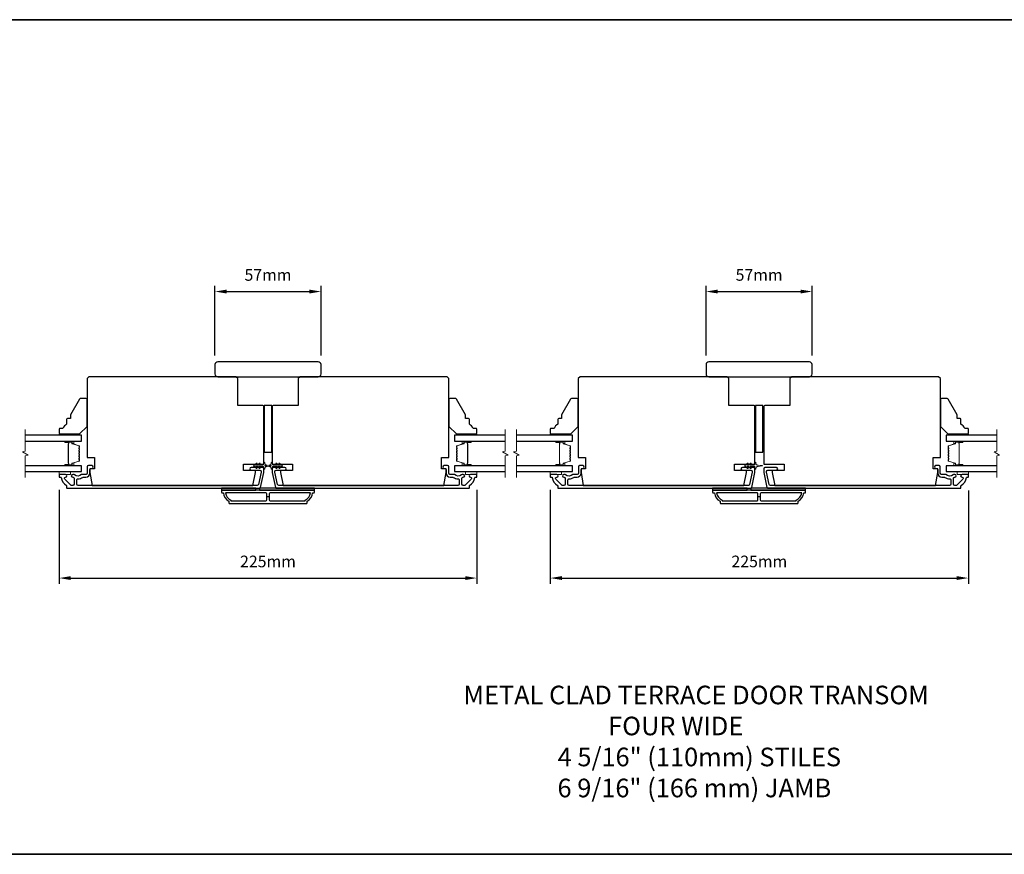
# Model space of a CAD drawing. Extents: x -11238 to 2615, y 1156 to 3623.
# Drawn here: x -7751 to -7222, y 2392 to 2841 of the extents above; entities that cross this region are included whole.
import ezdxf

# ---------------------------------------------------------------- set-up
doc = ezdxf.new("R2010")
doc.units = 0
doc.header["$LTSCALE"] = 250
doc.header["$MEASUREMENT"] = 0
doc.header["$PDMODE"] = 3
doc.header["$PDSIZE"] = -2
doc.layers.get('DEFPOINTS').update_dxf_attribs({"color": 2, "linetype": 'CONTINUOUS'})
for name, color, linetype, lineweight in [('2', 2, 'CONTINUOUS', 25), ('6', 6, 'CONTINUOUS', 5), ('8', 7, 'CONTINUOUS', 35), ('Break Line (ANSI)', 7, 'CONTINUOUS', 15), ('Butal', 9, 'CONTINUOUS', 15), ('Spacer Bar', 1, 'CONTINUOUS', 9), ('Symbol (ISO)', 7, 'CONTINUOUS', 15), ('Visible (ANSI)', 7, 'CONTINUOUS', 25)]:
    doc.layers.add(name, color=color, linetype=linetype, lineweight=lineweight)
doc.layers.add('3', color=3, linetype='CONTINUOUS')
doc.layers.add('Glass', color=6, linetype='CONTINUOUS')
doc.styles.add('ROMANS', font='romans')
doc.styles.add('style1', font='arial.ttf')
doc.dimstyles.new('LWDEC$0', dxfattribs={"dimscale": 0.125, "dimtxt": 2.5, "dimasz": 1, "dimexe": 1.25, "dimexo": 3, "dimgap": 2, "dimtad": 1, "dimtoh": 1, "dimdec": 4, "dimzin": 11, "dimdsep": 46, "dimlunit": 5, "dimtxsty": 'ROMANS', "dimcen": 0, "dimdle": 1.5, "dimazin": 0, "dimtfac": 1, "dimtdec": 4, "dimtix": 1, "dimtmove": 0, "dimatfit": 3, "dimfxl": 0, "dimfrac": 2, "dimtzin": 0, "dimarcsym": 0})

# ---------------------------------------------------------------- blocks, each defined once
blk = doc.blocks.new('*D220')
at = {"layer": '2', "color": 0, "linetype": 'ByBlock', "lineweight": -2}
for p, q in [((-7730.06, 2588.27), (-7730.06, 2537.63)), ((-7505.56, 2588.27), (-7505.56, 2537.63)), ((-7723.81, 2540.76), (-7511.81, 2540.76))]:
    blk.add_line(p, q, dxfattribs=at)
at = {"layer": '2', "color": 0}
for points in [[(-7723.81, 2541.8), (-7723.81, 2539.71), (-7730.06, 2540.76)], [(-7511.81, 2541.8), (-7511.81, 2539.71), (-7505.56, 2540.76)]]:
    blk.add_solid(points, dxfattribs=at)
at = {"layer": 'DEFPOINTS', "color": 0}
for p in [(-7730.06, 2595.77), (-7505.56, 2595.77), (-7505.56, 2540.76)]:
    blk.add_point(p, dxfattribs=at)
at = {"layer": '2', "color": 0, "insert": (-7617.81, 2548.88), "char_height": 6.25, "attachment_point": 5, "style": 'ROMANS'}
blk.add_mtext('225mm', dxfattribs=at)
blk = doc.blocks.new('*D221')
at = {"layer": '2', "color": 0, "linetype": 'ByBlock', "lineweight": -2}
for p, q in [((-7646.31, 2660.52), (-7646.31, 2697.95)), ((-7640.06, 2694.83), (-7595.56, 2694.83)), ((-7589.31, 2660.52), (-7589.31, 2697.95))]:
    blk.add_line(p, q, dxfattribs=at)
at = {"layer": '2', "color": 0}
for points in [[(-7640.06, 2695.87), (-7640.06, 2693.79), (-7646.31, 2694.83)], [(-7595.56, 2695.87), (-7595.56, 2693.79), (-7589.31, 2694.83)]]:
    blk.add_solid(points, dxfattribs=at)
at = {"layer": 'DEFPOINTS', "color": 0}
for p in [(-7589.31, 2694.83), (-7646.31, 2653.02), (-7589.31, 2653.02)]:
    blk.add_point(p, dxfattribs=at)
at = {"layer": '2', "color": 0, "insert": (-7617.81, 2702.95), "char_height": 6.25, "attachment_point": 5, "style": 'ROMANS'}
blk.add_mtext('57mm', dxfattribs=at)
blk = doc.blocks.new('*D211')
at = {"layer": '2', "color": 0, "linetype": 'ByBlock', "lineweight": -2}
for p, q in [((-7466.06, 2588.27), (-7466.06, 2537.63)), ((-7241.31, 2587.77), (-7241.31, 2537.63)), ((-7459.81, 2540.76), (-7247.56, 2540.76))]:
    blk.add_line(p, q, dxfattribs=at)
at = {"layer": '2', "color": 0}
for points in [[(-7459.81, 2541.8), (-7459.81, 2539.71), (-7466.06, 2540.76)], [(-7247.56, 2541.8), (-7247.56, 2539.71), (-7241.31, 2540.76)]]:
    blk.add_solid(points, dxfattribs=at)
at = {"layer": 'DEFPOINTS', "color": 0}
for p in [(-7466.06, 2595.77), (-7241.31, 2595.27), (-7241.31, 2540.76)]:
    blk.add_point(p, dxfattribs=at)
at = {"layer": '2', "color": 0, "insert": (-7353.68, 2548.88), "char_height": 6.25, "attachment_point": 5, "style": 'ROMANS'}
blk.add_mtext('225mm', dxfattribs=at)
blk = doc.blocks.new('*D210')
at = {"layer": '2', "color": 0, "linetype": 'ByBlock', "lineweight": -2}
for p, q in [((-7382.31, 2660.52), (-7382.31, 2697.95)), ((-7376.06, 2694.83), (-7331.56, 2694.83)), ((-7325.31, 2660.52), (-7325.31, 2697.95))]:
    blk.add_line(p, q, dxfattribs=at)
at = {"layer": '2', "color": 0}
for points in [[(-7376.06, 2695.87), (-7376.06, 2693.79), (-7382.31, 2694.83)], [(-7331.56, 2695.87), (-7331.56, 2693.79), (-7325.31, 2694.83)]]:
    blk.add_solid(points, dxfattribs=at)
at = {"layer": 'DEFPOINTS', "color": 0}
for p in [(-7325.31, 2694.83), (-7382.31, 2653.02), (-7325.31, 2653.02)]:
    blk.add_point(p, dxfattribs=at)
at = {"layer": '2', "color": 0, "insert": (-7353.81, 2702.95), "char_height": 6.25, "attachment_point": 5, "style": 'ROMANS'}
blk.add_mtext('57mm', dxfattribs=at)

msp = doc.modelspace()

# ---------------------------------------------------------------- linework, layer by layer
at = {"layer": '2'}
for p, q in [((-7617.18376, 2584.3936), (-7618.43376, 2584.3936)), ((-7353.18228, 2584.3936), (-7354.43228, 2584.3936))]:
    msp.add_line(p, q, dxfattribs=at)
at = {"layer": '3'}
for points in [[(-7726.61876, 2596.5186), (-7729.80876, 2596.5186, 0.414213562), (-7730.05876, 2596.2686), (-7730.05876, 2595.26861, 0.414213562), (-7729.80876, 2595.01861), (-7729.28208, 2595.01861, -0.368999735), (-7729.03515, 2594.80765, 0.222697632), (-7726.18076, 2590.59067, -0.264224743), (-7726.05876, 2590.37592), (-7726.05876, 2589.2686, 0.414213562), (-7725.80876, 2589.0186), (-7622.39185, 2589.0186, 0.354118544), (-7621.75605, 2589.53346), (-7620.05876, 2597.5186), (-7620.05876, 2599.5686, 0.414213562), (-7620.70876, 2600.2186), (-7626.81056, 2600.2186, 1), (-7626.81056, 2598.7186), (-7622.20876, 2598.7186, -0.414213562), (-7621.55876, 2598.0686), (-7621.55876, 2597.67626), (-7622.97073, 2591.03346, -0.354118544), (-7623.60652, 2590.5186), (-7719.93876, 2590.5186, -0.414213562), (-7720.58876, 2591.1686), (-7720.58876, 2593.48861, -0.414782828), (-7719.9375, 2594.13861, 0.14990691), (-7717.41298, 2594.90753, -0.149410228), (-7717.04959, 2595.0186), (-7715.70876, 2595.0186, 0.414213562), (-7713.55876, 2597.1686), (-7713.55876, 2599.0686, -0.414213562), (-7712.90876, 2599.7186), (-7712.55876, 2599.7186, 1), (-7712.55876, 2601.2186), (-7714.30876, 2601.2186, 0.414213562), (-7714.95876, 2600.5686), (-7714.95876, 2597.1686, -0.414213562), (-7715.60876, 2596.5186), (-7717.55187, 2596.5186, 0.179172696), (-7717.97515, 2596.36189, -0.364446741), (-7721.83554, 2596.32254, 0.173917427), (-7722.38216, 2596.5186), (-7722.78876, 2596.5186, 1), (-7722.78876, 2595.0186), (-7722.68295, 2595.0186, -0.155874215), (-7722.53799, 2594.97228, 0.021601201), (-7722.21191, 2594.76082, -0.265665042), (-7722.08876, 2594.54539), (-7722.08876, 2591.1686, -0.414213562), (-7722.73876, 2590.5186), (-7723.41876, 2590.5186, -0.198912367), (-7723.87838, 2590.70899), (-7727.07837, 2593.90898, -0.668178451), (-7726.61876, 2595.0186, 0.999999742)], [(-7508.99876, 2595.0186, -0.668178451), (-7508.53914, 2593.90898), (-7511.73914, 2590.70899, -0.198912367), (-7512.19876, 2590.5186), (-7512.87876, 2590.5186, -0.414213562), (-7513.52876, 2591.1686), (-7513.52876, 2594.54539, -0.265665042), (-7513.4056, 2594.76082, 0.021601201), (-7513.07952, 2594.97228, -0.155874215), (-7512.93457, 2595.0186), (-7512.82876, 2595.0186, 1), (-7512.82876, 2596.5186), (-7513.23536, 2596.5186, 0.173917427), (-7513.78197, 2596.32254, -0.364446741), (-7517.64236, 2596.36189, 0.179172696), (-7518.06564, 2596.5186), (-7520.00876, 2596.5186, -0.414213562), (-7520.65876, 2597.1686), (-7520.65876, 2600.5686, 0.414213562), (-7521.30876, 2601.2186), (-7523.05876, 2601.2186, 1), (-7523.05876, 2599.7186), (-7522.70876, 2599.7186, -0.414213562), (-7522.05876, 2599.0686), (-7522.05876, 2597.1686, 0.414213562), (-7519.90876, 2595.0186), (-7518.56792, 2595.0186, -0.149410228), (-7518.20453, 2594.90753, 0.14990691), (-7515.68001, 2594.13861, -0.414782828), (-7515.02875, 2593.48861), (-7515.02875, 2591.1686, -0.414213562), (-7515.67875, 2590.5186), (-7612.01099, 2590.5186, -0.354118544), (-7612.64678, 2591.03346), (-7614.05876, 2597.67626), (-7614.05876, 2598.0686, -0.414213562), (-7613.40876, 2598.7186), (-7608.80695, 2598.7186, 1), (-7608.80695, 2600.2186), (-7614.90876, 2600.2186, 0.414213562), (-7615.55876, 2599.5686), (-7615.55876, 2597.5186), (-7613.86146, 2589.53346, 0.354118544), (-7613.22567, 2589.0186), (-7509.80876, 2589.0186, 0.414213562), (-7509.55876, 2589.2686), (-7509.55876, 2590.37592, -0.264224743), (-7509.43676, 2590.59067, 0.222697632), (-7506.58236, 2594.80765, -0.368999735), (-7506.33543, 2595.01861), (-7505.80876, 2595.01861, 0.414213562), (-7505.55876, 2595.26861), (-7505.55876, 2596.2686, 0.414213562), (-7505.80876, 2596.5186), (-7508.99876, 2596.5186, 0.999999742)], [(-7462.61728, 2596.5186), (-7465.80728, 2596.5186, 0.414213562), (-7466.05728, 2596.2686), (-7466.05728, 2595.26861, 0.414213562), (-7465.80728, 2595.01861), (-7465.28061, 2595.01861, -0.368999735), (-7465.03368, 2594.80765, 0.222697632), (-7462.17928, 2590.59067, -0.264224743), (-7462.05728, 2590.37592), (-7462.05728, 2589.2686, 0.414213562), (-7461.80728, 2589.0186), (-7358.39037, 2589.0186, 0.354118544), (-7357.75458, 2589.53346), (-7356.05728, 2597.5186), (-7356.05728, 2599.5686, 0.414213562), (-7356.70728, 2600.2186), (-7362.80909, 2600.2186, 1), (-7362.80909, 2598.7186), (-7358.20728, 2598.7186, -0.414213562), (-7357.55728, 2598.0686), (-7357.55728, 2597.67626), (-7358.96925, 2591.03346, -0.354118544), (-7359.60505, 2590.5186), (-7455.93729, 2590.5186, -0.414213562), (-7456.58729, 2591.1686), (-7456.58729, 2593.48861, -0.414782828), (-7455.93603, 2594.13861, 0.14990691), (-7453.41151, 2594.90753, -0.149410228), (-7453.04812, 2595.0186), (-7451.70728, 2595.0186, 0.414213562), (-7449.55728, 2597.1686), (-7449.55728, 2599.0686, -0.414213562), (-7448.90728, 2599.7186), (-7448.55728, 2599.7186, 1), (-7448.55728, 2601.2186), (-7450.30728, 2601.2186, 0.414213562), (-7450.95728, 2600.5686), (-7450.95728, 2597.1686, -0.414213562), (-7451.60728, 2596.5186), (-7453.5504, 2596.5186, 0.179172696), (-7453.97368, 2596.36189, -0.364446741), (-7457.83407, 2596.32254, 0.173917427), (-7458.38068, 2596.5186), (-7458.78728, 2596.5186, 1), (-7458.78728, 2595.0186), (-7458.68147, 2595.0186, -0.155874215), (-7458.53651, 2594.97228, 0.021601201), (-7458.21044, 2594.76082, -0.265665042), (-7458.08728, 2594.54539), (-7458.08728, 2591.1686, -0.414213562), (-7458.73728, 2590.5186), (-7459.41728, 2590.5186, -0.198912367), (-7459.8769, 2590.70899), (-7463.0769, 2593.90898, -0.668178451), (-7462.61728, 2595.0186, 0.999999742)], [(-7244.74728, 2595.0186, -0.668178451), (-7244.28766, 2593.90898), (-7247.48766, 2590.70899, -0.198912367), (-7247.94728, 2590.5186), (-7248.62728, 2590.5186, -0.414213562), (-7249.27728, 2591.1686), (-7249.27728, 2594.54539, -0.265665042), (-7249.15412, 2594.76082, 0.021601201), (-7248.82805, 2594.97228, -0.155874215), (-7248.68309, 2595.0186), (-7248.57728, 2595.0186, 1), (-7248.57728, 2596.5186), (-7248.98388, 2596.5186, 0.173917427), (-7249.53049, 2596.32254, -0.364446741), (-7253.39088, 2596.36189, 0.179172696), (-7253.81416, 2596.5186), (-7255.75728, 2596.5186, -0.414213562), (-7256.40728, 2597.1686), (-7256.40728, 2600.5686, 0.414213562), (-7257.05728, 2601.2186), (-7258.80728, 2601.2186, 1), (-7258.80728, 2599.7186), (-7258.45728, 2599.7186, -0.414213562), (-7257.80728, 2599.0686), (-7257.80728, 2597.1686, 0.414213562), (-7255.65728, 2595.0186), (-7254.31644, 2595.0186, -0.149410228), (-7253.95305, 2594.90753, 0.14990691), (-7251.42854, 2594.13861, -0.414782828), (-7250.77727, 2593.48861), (-7250.77727, 2591.1686, -0.414213562), (-7251.42727, 2590.5186), (-7347.75951, 2590.5186, -0.354118544), (-7348.39531, 2591.03346), (-7349.80728, 2597.67626), (-7349.80728, 2598.0686, -0.414213562), (-7349.15728, 2598.7186), (-7344.55547, 2598.7186, 1), (-7344.55547, 2600.2186), (-7350.65728, 2600.2186, 0.414213562), (-7351.30728, 2599.5686), (-7351.30728, 2597.5186), (-7349.60999, 2589.53346, 0.354118544), (-7348.97419, 2589.0186), (-7245.55728, 2589.0186, 0.414213562), (-7245.30728, 2589.2686), (-7245.30728, 2590.37592, -0.264224743), (-7245.18528, 2590.59067, 0.222697632), (-7242.33089, 2594.80765, -0.368999735), (-7242.08395, 2595.01861), (-7241.55728, 2595.01861, 0.414213562), (-7241.30728, 2595.26861), (-7241.30728, 2596.2686, 0.414213562), (-7241.55728, 2596.5186), (-7244.74728, 2596.5186, 0.999999742)], [(-7638.30876, 2580.7686), (-7597.30876, 2580.7686, 0.414213562), (-7596.80876, 2581.2686), (-7596.80876, 2582.0186, 0.23812491), (-7593.80876, 2586.5186), (-7593.30876, 2586.5186, 0.414213562), (-7592.80876, 2587.0186), (-7592.80876, 2588.0186), (-7642.80876, 2588.0186), (-7642.80876, 2587.0186, 0.414213562), (-7642.30876, 2586.5186), (-7641.80876, 2586.5186, 0.23812491), (-7638.80876, 2582.0186), (-7638.80876, 2581.2686, 0.414213562)], [(-7618.43376, 2582.7686), (-7618.43376, 2586.0186, 0.414213562), (-7618.93376, 2586.5186), (-7640.6989, 2586.5186, 0.264556922), (-7637.70876, 2582.70494), (-7637.70876, 2582.2686), (-7618.93376, 2582.2686, 0.414213562)], [(-7597.90876, 2582.70494, 0.264556922), (-7594.91861, 2586.5186), (-7616.68376, 2586.5186, 0.414213562), (-7617.18376, 2586.0186), (-7617.18376, 2582.7686, 0.414213562), (-7616.68376, 2582.2686), (-7597.90876, 2582.2686)], [(-7374.30728, 2580.7686), (-7333.30728, 2580.7686, 0.414213562), (-7332.80728, 2581.2686), (-7332.80728, 2582.0186, 0.23812491), (-7329.80728, 2586.5186), (-7329.30728, 2586.5186, 0.414213562), (-7328.80728, 2587.0186), (-7328.80728, 2588.0186), (-7378.80728, 2588.0186), (-7378.80728, 2587.0186, 0.414213562), (-7378.30728, 2586.5186), (-7377.80728, 2586.5186, 0.23812491), (-7374.80728, 2582.0186), (-7374.80728, 2581.2686, 0.414213562)], [(-7354.43228, 2582.7686), (-7354.43228, 2586.0186, 0.414213562), (-7354.93228, 2586.5186), (-7376.69742, 2586.5186, 0.264556922), (-7373.70728, 2582.70494), (-7373.70728, 2582.2686), (-7354.93228, 2582.2686, 0.414213562)], [(-7333.90728, 2582.70494, 0.264556922), (-7330.91714, 2586.5186), (-7352.68228, 2586.5186, 0.414213562), (-7353.18228, 2586.0186), (-7353.18228, 2582.7686, 0.414213562), (-7352.68228, 2582.2686), (-7333.90728, 2582.2686)]]:
    msp.add_lwpolyline(points, format="xyb", close=True, dxfattribs=at)
at = {"layer": '6'}
for points in [[(-7721.05876, 2617.5186), (-7721.05876, 2618.2686), (-7730.05876, 2618.2686), (-7730.05876, 2617.5186)], [(-7514.55876, 2618.2686), (-7514.55876, 2617.5186), (-7505.55876, 2617.5186), (-7505.55876, 2618.2686)], [(-7457.05728, 2617.5186), (-7457.05728, 2618.2686), (-7466.05728, 2618.2686), (-7466.05728, 2617.5186)], [(-7250.30728, 2618.2686), (-7250.30728, 2617.5186), (-7241.30728, 2617.5186), (-7241.30728, 2618.2686)], [(-7730.05876, 2598.0186), (-7730.05876, 2596.5186), (-7724.05876, 2596.5186), (-7724.05876, 2598.0186)], [(-7511.55876, 2598.0186), (-7511.55876, 2596.5186), (-7505.55876, 2596.5186), (-7505.55876, 2598.0186)], [(-7466.05728, 2598.0186), (-7466.05728, 2596.5186), (-7460.05728, 2596.5186), (-7460.05728, 2598.0186)], [(-7247.30728, 2598.0186), (-7247.30728, 2596.5186), (-7241.30728, 2596.5186), (-7241.30728, 2598.0186)]]:
    msp.add_lwpolyline(points, close=True, dxfattribs=at)
for points in [[(-7622.54917, 2602.43199), (-7623.25876, 2601.4186), (-7624.26837, 2601.4186), (-7623.75959, 2602.14521, 1), (-7624.16917, 2602.43199), (-7624.87876, 2601.4186), (-7625.25876, 2601.4186, 1), (-7625.25876, 2600.8186), (-7624.87876, 2600.8186), (-7624.16917, 2599.80521, 1), (-7623.75959, 2600.09199), (-7624.26837, 2600.8186), (-7623.25876, 2600.8186), (-7622.54917, 2599.80521, 1), (-7622.13959, 2600.09199), (-7622.64837, 2600.8186), (-7620.55876, 2600.8186, -0.414213562), (-7620.05876, 2600.3186), (-7620.05876, 2599.4936, 0.900404044), (-7619.56422, 2599.44162), (-7619.35725, 2600.41534, -0.316498476), (-7619.14643, 2600.61107), (-7618.94103, 2600.63903, -0.453722949), (-7618.34451, 2600.72021), (-7616.14527, 2601.01951, 0.873124276), (-7616.14527, 2601.21769), (-7618.34451, 2601.51699, -0.453722949), (-7618.94103, 2601.59817), (-7619.14643, 2601.62613, -0.316498476), (-7619.35725, 2601.82186), (-7619.56422, 2602.79558, 0.900404044), (-7620.05876, 2602.7436), (-7620.05876, 2601.9186, -0.414213562), (-7620.55876, 2601.4186), (-7622.64837, 2601.4186), (-7622.13959, 2602.14521, 1)], [(-7613.06834, 2602.43199), (-7612.35876, 2601.4186), (-7611.34914, 2601.4186), (-7611.85792, 2602.14521, -1), (-7611.44834, 2602.43199), (-7610.73876, 2601.4186), (-7610.35876, 2601.4186, -1), (-7610.35876, 2600.8186), (-7610.73876, 2600.8186), (-7611.44834, 2599.80521, -1), (-7611.85792, 2600.09199), (-7611.34914, 2600.8186), (-7612.35876, 2600.8186), (-7613.06834, 2599.80521, -1), (-7613.47792, 2600.09199), (-7612.96914, 2600.8186), (-7615.05876, 2600.8186, 0.414213562), (-7615.55876, 2600.3186), (-7615.55876, 2599.4936, -0.900404044), (-7616.05329, 2599.44162), (-7616.26026, 2600.41534, 0.316498476), (-7616.47109, 2600.61107), (-7616.67648, 2600.63903, 0.453722949), (-7617.273, 2600.72021), (-7619.47224, 2601.01951, -0.873124276), (-7619.47224, 2601.21769), (-7617.273, 2601.51699, 0.453722949), (-7616.67648, 2601.59817), (-7616.47109, 2601.62613, 0.316498476), (-7616.26026, 2601.82186), (-7616.05329, 2602.79558, -0.900404044), (-7615.55876, 2602.7436), (-7615.55876, 2601.9186, 0.414213562), (-7615.05876, 2601.4186), (-7612.96914, 2601.4186), (-7613.47792, 2602.14521, -1)], [(-7358.54769, 2602.43199), (-7359.25728, 2601.4186), (-7360.26689, 2601.4186), (-7359.75812, 2602.14521, 1), (-7360.16769, 2602.43199), (-7360.87728, 2601.4186), (-7361.25728, 2601.4186, 1), (-7361.25728, 2600.8186), (-7360.87728, 2600.8186), (-7360.16769, 2599.80521, 1), (-7359.75812, 2600.09199), (-7360.26689, 2600.8186), (-7359.25728, 2600.8186), (-7358.54769, 2599.80521, 1), (-7358.13812, 2600.09199), (-7358.64689, 2600.8186), (-7356.55728, 2600.8186, -0.414213562), (-7356.05728, 2600.3186), (-7356.05728, 2599.4936, 0.900404044), (-7355.56274, 2599.44162), (-7355.35577, 2600.41534, -0.316498476), (-7355.14495, 2600.61107), (-7354.93956, 2600.63903, -0.453722949), (-7354.34304, 2600.72021), (-7352.1438, 2601.01951, 0.873124276), (-7352.1438, 2601.21769), (-7354.34304, 2601.51699, -0.453722949), (-7354.93956, 2601.59817), (-7355.14495, 2601.62613, -0.316498476), (-7355.35577, 2601.82186), (-7355.56274, 2602.79558, 0.900404044), (-7356.05728, 2602.7436), (-7356.05728, 2601.9186, -0.414213562), (-7356.55728, 2601.4186), (-7358.64689, 2601.4186), (-7358.13812, 2602.14521, 1)]]:
    msp.add_lwpolyline(points, format="xyb", close=True, dxfattribs=at)
at = {"layer": '8', "linetype": 'Continuous'}
msp.add_lwpolyline([(-8104.22035, 2841.02614), (-6637.64972, 2841.02614), (-6637.64972, 2392.19884), (-8104.22035, 2392.19884)], close=True, dxfattribs=at)
at = {"layer": 'Break Line (ANSI)', "flags": 128}
for points in [[(-7748.28598, 2594.8436), (-7748.28598, 2606.50065), (-7746.78598, 2606.90258), (-7749.78597, 2608.63463), (-7748.28598, 2609.03655), (-7748.28598, 2620.6936)], [(-7490.2845, 2594.8436), (-7490.2845, 2606.50065), (-7488.7845, 2606.90258), (-7491.7845, 2608.63463), (-7490.2845, 2609.03655), (-7490.2845, 2620.6936)], [(-7484.2845, 2594.8436), (-7484.2845, 2606.50065), (-7482.7845, 2606.90258), (-7485.7845, 2608.63463), (-7484.2845, 2609.03655), (-7484.2845, 2620.6936)], [(-7226.03303, 2594.8436), (-7226.03303, 2606.50065), (-7224.53302, 2606.90258), (-7227.53302, 2608.63463), (-7226.03303, 2609.03655), (-7226.03303, 2620.6936)]]:
    msp.add_lwpolyline(points, dxfattribs=at)
at = {"layer": 'Butal'}
for points in [[(-7726.61824, 2614.41861), (-7722.43977, 2614.41861, -0.414213562), (-7722.18977, 2614.16861), (-7722.18977, 2612.84374), (-7722.80011, 2613.03034, -0.329750547), (-7723.06596, 2613.38962), (-7723.06596, 2613.50862, 0.414213562), (-7723.57596, 2614.01862), (-7726.86824, 2614.01862), (-7726.86824, 2614.16861, -0.414213562)], [(-7508.99927, 2614.41861), (-7513.17774, 2614.41861, 0.414213562), (-7513.42774, 2614.16861), (-7513.42774, 2612.84374), (-7512.8174, 2613.03034, 0.329750547), (-7512.55155, 2613.38962), (-7512.55155, 2613.50862, -0.414213562), (-7512.04155, 2614.01862), (-7508.74927, 2614.01862), (-7508.74927, 2614.16861, 0.414213562)], [(-7462.61677, 2614.41861), (-7458.43829, 2614.41861, -0.414213562), (-7458.18829, 2614.16861), (-7458.18829, 2612.84374), (-7458.79863, 2613.03034, -0.329750547), (-7459.06449, 2613.38962), (-7459.06449, 2613.50862, 0.414213562), (-7459.57449, 2614.01862), (-7462.86676, 2614.01862), (-7462.86676, 2614.16861, -0.414213562)], [(-7244.7478, 2614.41861), (-7248.92627, 2614.41861, 0.414213562), (-7249.17627, 2614.16861), (-7249.17627, 2612.84374), (-7248.56593, 2613.03034, 0.329750547), (-7248.30007, 2613.38962), (-7248.30007, 2613.50862, -0.414213562), (-7247.79007, 2614.01862), (-7244.4978, 2614.01862), (-7244.4978, 2614.16861, 0.414213562)], [(-7726.61824, 2601.11859), (-7722.43977, 2601.11859, 0.414213562), (-7722.18977, 2601.36859), (-7722.18977, 2602.69347), (-7722.80011, 2602.50687, 0.329750547), (-7723.06596, 2602.14759), (-7723.06596, 2602.02859, -0.414213562), (-7723.57596, 2601.51859), (-7726.86824, 2601.51859), (-7726.86824, 2601.36859, 0.414213562)], [(-7508.99927, 2601.11859), (-7513.17774, 2601.11859, -0.414213562), (-7513.42774, 2601.36859), (-7513.42774, 2602.69347), (-7512.8174, 2602.50687, -0.329750547), (-7512.55155, 2602.14759), (-7512.55155, 2602.02859, 0.414213562), (-7512.04155, 2601.51859), (-7508.74927, 2601.51859), (-7508.74927, 2601.36859, -0.414213562)], [(-7462.61677, 2601.11859), (-7458.43829, 2601.11859, 0.414213562), (-7458.18829, 2601.36859), (-7458.18829, 2602.69347), (-7458.79863, 2602.50687, 0.329750547), (-7459.06449, 2602.14759), (-7459.06449, 2602.02859, -0.414213562), (-7459.57449, 2601.51859), (-7462.86676, 2601.51859), (-7462.86676, 2601.36859, 0.414213562)], [(-7244.7478, 2601.11859), (-7248.92627, 2601.11859, -0.414213562), (-7249.17627, 2601.36859), (-7249.17627, 2602.69347), (-7248.56593, 2602.50687, -0.329750547), (-7248.30007, 2602.14759), (-7248.30007, 2602.02859, 0.414213562), (-7247.79007, 2601.51859), (-7244.4978, 2601.51859), (-7244.4978, 2601.36859, -0.414213562)]]:
    msp.add_lwpolyline(points, format="xyb", close=True, dxfattribs=at)
at = {"layer": 'Glass', "color": 1}
for points in [[(-7748.28598, 2614.4186), (-7718.05876, 2614.4186), (-7718.05876, 2617.5186), (-7748.28598, 2617.5186)], [(-7490.2845, 2617.5186), (-7517.55876, 2617.5186), (-7517.55876, 2614.4186), (-7490.2845, 2614.4186)], [(-7484.2845, 2614.4186), (-7454.05728, 2614.4186), (-7454.05728, 2617.5186), (-7484.2845, 2617.5186)], [(-7226.03303, 2617.5186), (-7253.30728, 2617.5186), (-7253.30728, 2614.4186), (-7226.03303, 2614.4186)], [(-7748.28598, 2598.0186), (-7718.05876, 2598.0186), (-7718.05876, 2601.1186), (-7748.28598, 2601.1186)], [(-7490.2845, 2601.1186), (-7517.55876, 2601.1186), (-7517.55876, 2598.0186), (-7490.2845, 2598.0186)], [(-7484.2845, 2598.0186), (-7454.05728, 2598.0186), (-7454.05728, 2601.1186), (-7484.2845, 2601.1186)], [(-7226.03303, 2601.1186), (-7253.30728, 2601.1186), (-7253.30728, 2598.0186), (-7226.03303, 2598.0186)]]:
    msp.add_lwpolyline(points, dxfattribs=at)
at = {"layer": 'Spacer Bar'}
for points in [[(-7722.94594, 2602.5092, 0.329750547), (-7723.07176, 2602.33917), (-7723.07176, 2601.8234, -0.414213562), (-7723.37656, 2601.5186), (-7726.86826, 2601.5186, -1), (-7726.86826, 2601.8996), (-7725.13576, 2601.8996, 0.414213562), (-7725.00876, 2602.0266), (-7725.05956, 2602.0266), (-7725.05956, 2602.5266), (-7725.15376, 2602.78322), (-7725.15376, 2612.75179), (-7725.05956, 2613.0106), (-7725.05956, 2613.5106), (-7725.00876, 2613.5106, 0.414213562), (-7725.13576, 2613.6376), (-7726.86826, 2613.6376, -1), (-7726.86826, 2614.0186), (-7723.37656, 2614.0186, -0.414213562), (-7723.07176, 2613.7138), (-7723.07176, 2613.19803, 0.329750547), (-7722.94594, 2613.028), (-7719.39988, 2611.94386, -0.329750547), (-7719.18476, 2611.65315), (-7719.18476, 2611.06603, -0.171831427), (-7719.21306, 2610.98611), (-7719.41045, 2610.74234, 0.354118573), (-7719.41045, 2610.5825), (-7719.21306, 2610.33873, -0.171831427), (-7719.18476, 2610.25881), (-7719.18476, 2609.61921, -0.171831427), (-7719.21306, 2609.53929), (-7719.41045, 2609.29553, 0.354118573), (-7719.41045, 2609.13568), (-7719.21306, 2608.89192, -0.171831427), (-7719.18476, 2608.81199), (-7719.18476, 2608.17221, -0.171831427), (-7719.21306, 2608.09229), (-7719.41045, 2607.84853, 0.354118573), (-7719.41045, 2607.68868), (-7719.21306, 2607.44492, -0.171831427), (-7719.18476, 2607.36499), (-7719.18476, 2606.72521, -0.171831427), (-7719.21306, 2606.64529), (-7719.41045, 2606.40153, 0.354118573), (-7719.41045, 2606.24168), (-7719.21306, 2605.99792, -0.171831427), (-7719.18476, 2605.91799), (-7719.18476, 2605.2784, -0.171831427), (-7719.21306, 2605.19847), (-7719.41045, 2604.95471, 0.354118573), (-7719.41045, 2604.79486), (-7719.21306, 2604.5511, -0.171831427), (-7719.18476, 2604.47118), (-7719.18476, 2603.88406, -0.329750547), (-7719.39988, 2603.59334)], [(-7719.29906, 2608.81199), (-7719.29906, 2608.17221, -0.171831427), (-7719.30189, 2608.16422), (-7719.49928, 2607.92046, 0.354118573), (-7719.49928, 2607.61675), (-7719.30189, 2607.37299, -0.171831427), (-7719.29906, 2607.36499), (-7719.29906, 2606.72521, -0.171831427), (-7719.30189, 2606.71722), (-7719.49928, 2606.47346, 0.354118573), (-7719.49928, 2606.16975), (-7719.30189, 2605.92599, -0.171831427), (-7719.29906, 2605.91799), (-7719.29906, 2605.2784, -0.171831427), (-7719.30189, 2605.27041), (-7719.49928, 2605.02664, 0.354118573), (-7719.49928, 2604.72293), (-7719.30189, 2604.47917, -0.171831427), (-7719.29906, 2604.47118), (-7719.29906, 2603.88406, -0.329750547), (-7719.43329, 2603.70265), (-7722.97936, 2602.61851, 0.329750547), (-7723.18606, 2602.33917), (-7723.18606, 2601.8234, -0.414213562), (-7723.37656, 2601.6329), (-7726.86826, 2601.6329, -1), (-7726.86826, 2601.7853), (-7725.13576, 2601.7853, 0.414213562), (-7724.89446, 2602.0266), (-7724.89446, 2602.33917), (-7725.00876, 2602.33917), (-7725.00876, 2602.53563), (-7725.10296, 2602.79224), (-7725.10296, 2612.74283), (-7725.00876, 2613.00165), (-7725.00876, 2613.19803), (-7724.89446, 2613.19803), (-7724.89446, 2613.5106, 0.414213562), (-7725.13576, 2613.7519), (-7726.86826, 2613.7519, -1), (-7726.86826, 2613.9043), (-7723.37656, 2613.9043, -0.414213562), (-7723.18606, 2613.7138), (-7723.18606, 2613.19803, 0.329750547), (-7722.97936, 2612.9187), (-7719.43329, 2611.83456, -0.329750547), (-7719.29906, 2611.65315), (-7719.29906, 2611.06603, -0.171831427), (-7719.30189, 2611.05804), (-7719.49928, 2610.81427, 0.354118573), (-7719.49928, 2610.51056), (-7719.30189, 2610.2668, -0.171831427), (-7719.29906, 2610.25881), (-7719.29906, 2609.61921, -0.171831427), (-7719.30189, 2609.61122), (-7719.49928, 2609.36746, 0.354118573), (-7719.49928, 2609.06375), (-7719.30189, 2608.81999, -0.171831427)], [(-7516.40445, 2608.89192, 0.171831427), (-7516.43276, 2608.81199), (-7516.43276, 2608.17221, 0.171831427), (-7516.40445, 2608.09229), (-7516.20706, 2607.84853, -0.354118573), (-7516.20706, 2607.68868), (-7516.40445, 2607.44492, 0.171831427), (-7516.43276, 2607.36499), (-7516.43276, 2606.72521, 0.171831427), (-7516.40445, 2606.64529), (-7516.20706, 2606.40153, -0.354118573), (-7516.20706, 2606.24168), (-7516.40445, 2605.99792, 0.171831427), (-7516.43276, 2605.91799), (-7516.43276, 2605.2784, 0.171831427), (-7516.40445, 2605.19847), (-7516.20706, 2604.95471, -0.354118573), (-7516.20706, 2604.79486), (-7516.40445, 2604.5511, 0.171831427), (-7516.43276, 2604.47118), (-7516.43276, 2603.88406, 0.329750547), (-7516.21764, 2603.59334), (-7512.67157, 2602.5092, -0.329750547), (-7512.54576, 2602.33917), (-7512.54576, 2601.8234, 0.414213562), (-7512.24096, 2601.5186), (-7508.74926, 2601.5186, 1), (-7508.74926, 2601.8996), (-7510.48176, 2601.8996, -0.414213562), (-7510.60876, 2602.0266), (-7510.55796, 2602.0266), (-7510.55796, 2602.5266), (-7510.46376, 2602.78322), (-7510.46376, 2612.75179), (-7510.55796, 2613.0106), (-7510.55796, 2613.5106), (-7510.60876, 2613.5106, -0.414213562), (-7510.48176, 2613.6376), (-7508.74926, 2613.6376, 1), (-7508.74926, 2614.0186), (-7512.24096, 2614.0186, 0.414213562), (-7512.54576, 2613.7138), (-7512.54576, 2613.19803, -0.329750547), (-7512.67157, 2613.028), (-7516.21764, 2611.94386, 0.329750547), (-7516.43276, 2611.65315), (-7516.43276, 2611.06603, 0.171831427), (-7516.40445, 2610.98611), (-7516.20706, 2610.74234, -0.354118573), (-7516.20706, 2610.5825), (-7516.40445, 2610.33873, 0.171831427), (-7516.43276, 2610.25881), (-7516.43276, 2609.61921, 0.171831427), (-7516.40445, 2609.53929), (-7516.20706, 2609.29553, -0.354118573), (-7516.20706, 2609.13568)], [(-7512.43146, 2601.8234, 0.414213562), (-7512.24096, 2601.6329), (-7508.74926, 2601.6329, 1), (-7508.74926, 2601.7853), (-7510.48176, 2601.7853, -0.414213562), (-7510.72306, 2602.0266), (-7510.72306, 2602.33917), (-7510.60876, 2602.33917), (-7510.60876, 2602.53563), (-7510.51456, 2602.79224), (-7510.51456, 2612.74283), (-7510.60876, 2613.00165), (-7510.60876, 2613.19803), (-7510.72306, 2613.19803), (-7510.72306, 2613.5106, -0.414213562), (-7510.48176, 2613.7519), (-7508.74926, 2613.7519, 1), (-7508.74926, 2613.9043), (-7512.24096, 2613.9043, 0.414213562), (-7512.43146, 2613.7138), (-7512.43146, 2613.19803, -0.329750547), (-7512.63815, 2612.9187), (-7516.18422, 2611.83456, 0.329750547), (-7516.31846, 2611.65315), (-7516.31846, 2611.06603, 0.171831427), (-7516.31563, 2611.05804), (-7516.11823, 2610.81427, -0.354118573), (-7516.11823, 2610.51056), (-7516.31563, 2610.2668, 0.171831427), (-7516.31846, 2610.25881), (-7516.31846, 2609.61921, 0.171831427), (-7516.31563, 2609.61122), (-7516.11823, 2609.36746, -0.354118573), (-7516.11823, 2609.06375), (-7516.31563, 2608.81999, 0.171831427), (-7516.31846, 2608.81199), (-7516.31846, 2608.17221, 0.171831427), (-7516.31563, 2608.16422), (-7516.11823, 2607.92046, -0.354118573), (-7516.11823, 2607.61675), (-7516.31563, 2607.37299, 0.171831427), (-7516.31846, 2607.36499), (-7516.31846, 2606.72521, 0.171831427), (-7516.31563, 2606.71722), (-7516.11823, 2606.47346, -0.354118573), (-7516.11823, 2606.16975), (-7516.31563, 2605.92599, 0.171831427), (-7516.31846, 2605.91799), (-7516.31846, 2605.2784, 0.171831427), (-7516.31563, 2605.27041), (-7516.11823, 2605.02664, -0.354118573), (-7516.11823, 2604.72293), (-7516.31563, 2604.47917, 0.171831427), (-7516.31846, 2604.47118), (-7516.31846, 2603.88406, 0.329750547), (-7516.18422, 2603.70265), (-7512.63815, 2602.61851, -0.329750547), (-7512.43146, 2602.33917)], [(-7458.94446, 2602.5092, 0.329750547), (-7459.07028, 2602.33917), (-7459.07028, 2601.8234, -0.414213562), (-7459.37508, 2601.5186), (-7462.86678, 2601.5186, -1), (-7462.86678, 2601.8996), (-7461.13428, 2601.8996, 0.414213562), (-7461.00728, 2602.0266), (-7461.05808, 2602.0266), (-7461.05808, 2602.5266), (-7461.15228, 2602.78322), (-7461.15228, 2612.75179), (-7461.05808, 2613.0106), (-7461.05808, 2613.5106), (-7461.00728, 2613.5106, 0.414213562), (-7461.13428, 2613.6376), (-7462.86678, 2613.6376, -1), (-7462.86678, 2614.0186), (-7459.37508, 2614.0186, -0.414213562), (-7459.07028, 2613.7138), (-7459.07028, 2613.19803, 0.329750547), (-7458.94446, 2613.028), (-7455.3984, 2611.94386, -0.329750547), (-7455.18328, 2611.65315), (-7455.18328, 2611.06603, -0.171831427), (-7455.21158, 2610.98611), (-7455.40898, 2610.74234, 0.354118573), (-7455.40898, 2610.5825), (-7455.21158, 2610.33873, -0.171831427), (-7455.18328, 2610.25881), (-7455.18328, 2609.61921, -0.171831427), (-7455.21158, 2609.53929), (-7455.40898, 2609.29553, 0.354118573), (-7455.40898, 2609.13568), (-7455.21158, 2608.89192, -0.171831427), (-7455.18328, 2608.81199), (-7455.18328, 2608.17221, -0.171831427), (-7455.21158, 2608.09229), (-7455.40898, 2607.84853, 0.354118573), (-7455.40898, 2607.68868), (-7455.21158, 2607.44492, -0.171831427), (-7455.18328, 2607.36499), (-7455.18328, 2606.72521, -0.171831427), (-7455.21158, 2606.64529), (-7455.40898, 2606.40153, 0.354118573), (-7455.40898, 2606.24168), (-7455.21158, 2605.99792, -0.171831427), (-7455.18328, 2605.91799), (-7455.18328, 2605.2784, -0.171831427), (-7455.21158, 2605.19847), (-7455.40898, 2604.95471, 0.354118573), (-7455.40898, 2604.79486), (-7455.21158, 2604.5511, -0.171831427), (-7455.18328, 2604.47118), (-7455.18328, 2603.88406, -0.329750547), (-7455.3984, 2603.59334)], [(-7455.29758, 2608.81199), (-7455.29758, 2608.17221, -0.171831427), (-7455.30041, 2608.16422), (-7455.49781, 2607.92046, 0.354118573), (-7455.49781, 2607.61675), (-7455.30041, 2607.37299, -0.171831427), (-7455.29758, 2607.36499), (-7455.29758, 2606.72521, -0.171831427), (-7455.30041, 2606.71722), (-7455.49781, 2606.47346, 0.354118573), (-7455.49781, 2606.16975), (-7455.30041, 2605.92599, -0.171831427), (-7455.29758, 2605.91799), (-7455.29758, 2605.2784, -0.171831427), (-7455.30041, 2605.27041), (-7455.49781, 2605.02664, 0.354118573), (-7455.49781, 2604.72293), (-7455.30041, 2604.47917, -0.171831427), (-7455.29758, 2604.47118), (-7455.29758, 2603.88406, -0.329750547), (-7455.43182, 2603.70265), (-7458.97788, 2602.61851, 0.329750547), (-7459.18458, 2602.33917), (-7459.18458, 2601.8234, -0.414213562), (-7459.37508, 2601.6329), (-7462.86678, 2601.6329, -1), (-7462.86678, 2601.7853), (-7461.13428, 2601.7853, 0.414213562), (-7460.89298, 2602.0266), (-7460.89298, 2602.33917), (-7461.00728, 2602.33917), (-7461.00728, 2602.53563), (-7461.10148, 2602.79224), (-7461.10148, 2612.74283), (-7461.00728, 2613.00165), (-7461.00728, 2613.19803), (-7460.89298, 2613.19803), (-7460.89298, 2613.5106, 0.414213562), (-7461.13428, 2613.7519), (-7462.86678, 2613.7519, -1), (-7462.86678, 2613.9043), (-7459.37508, 2613.9043, -0.414213562), (-7459.18458, 2613.7138), (-7459.18458, 2613.19803, 0.329750547), (-7458.97788, 2612.9187), (-7455.43182, 2611.83456, -0.329750547), (-7455.29758, 2611.65315), (-7455.29758, 2611.06603, -0.171831427), (-7455.30041, 2611.05804), (-7455.49781, 2610.81427, 0.354118573), (-7455.49781, 2610.51056), (-7455.30041, 2610.2668, -0.171831427), (-7455.29758, 2610.25881), (-7455.29758, 2609.61921, -0.171831427), (-7455.30041, 2609.61122), (-7455.49781, 2609.36746, 0.354118573), (-7455.49781, 2609.06375), (-7455.30041, 2608.81999, -0.171831427)], [(-7252.15298, 2608.89192, 0.171831427), (-7252.18128, 2608.81199), (-7252.18128, 2608.17221, 0.171831427), (-7252.15298, 2608.09229), (-7251.95558, 2607.84853, -0.354118573), (-7251.95558, 2607.68868), (-7252.15298, 2607.44492, 0.171831427), (-7252.18128, 2607.36499), (-7252.18128, 2606.72521, 0.171831427), (-7252.15298, 2606.64529), (-7251.95558, 2606.40153, -0.354118573), (-7251.95558, 2606.24168), (-7252.15298, 2605.99792, 0.171831427), (-7252.18128, 2605.91799), (-7252.18128, 2605.2784, 0.171831427), (-7252.15298, 2605.19847), (-7251.95558, 2604.95471, -0.354118573), (-7251.95558, 2604.79486), (-7252.15298, 2604.5511, 0.171831427), (-7252.18128, 2604.47118), (-7252.18128, 2603.88406, 0.329750547), (-7251.96616, 2603.59334), (-7248.4201, 2602.5092, -0.329750547), (-7248.29428, 2602.33917), (-7248.29428, 2601.8234, 0.414213562), (-7247.98948, 2601.5186), (-7244.49778, 2601.5186, 1), (-7244.49778, 2601.8996), (-7246.23028, 2601.8996, -0.414213562), (-7246.35728, 2602.0266), (-7246.30648, 2602.0266), (-7246.30648, 2602.5266), (-7246.21228, 2602.78322), (-7246.21228, 2612.75179), (-7246.30648, 2613.0106), (-7246.30648, 2613.5106), (-7246.35728, 2613.5106, -0.414213562), (-7246.23028, 2613.6376), (-7244.49778, 2613.6376, 1), (-7244.49778, 2614.0186), (-7247.98948, 2614.0186, 0.414213562), (-7248.29428, 2613.7138), (-7248.29428, 2613.19803, -0.329750547), (-7248.4201, 2613.028), (-7251.96616, 2611.94386, 0.329750547), (-7252.18128, 2611.65315), (-7252.18128, 2611.06603, 0.171831427), (-7252.15298, 2610.98611), (-7251.95558, 2610.74234, -0.354118573), (-7251.95558, 2610.5825), (-7252.15298, 2610.33873, 0.171831427), (-7252.18128, 2610.25881), (-7252.18128, 2609.61921, 0.171831427), (-7252.15298, 2609.53929), (-7251.95558, 2609.29553, -0.354118573), (-7251.95558, 2609.13568)], [(-7248.17998, 2601.8234, 0.414213562), (-7247.98948, 2601.6329), (-7244.49778, 2601.6329, 1), (-7244.49778, 2601.7853), (-7246.23028, 2601.7853, -0.414213562), (-7246.47158, 2602.0266), (-7246.47158, 2602.33917), (-7246.35728, 2602.33917), (-7246.35728, 2602.53563), (-7246.26308, 2602.79224), (-7246.26308, 2612.74283), (-7246.35728, 2613.00165), (-7246.35728, 2613.19803), (-7246.47158, 2613.19803), (-7246.47158, 2613.5106, -0.414213562), (-7246.23028, 2613.7519), (-7244.49778, 2613.7519, 1), (-7244.49778, 2613.9043), (-7247.98948, 2613.9043, 0.414213562), (-7248.17998, 2613.7138), (-7248.17998, 2613.19803, -0.329750547), (-7248.38668, 2612.9187), (-7251.93274, 2611.83456, 0.329750547), (-7252.06698, 2611.65315), (-7252.06698, 2611.06603, 0.171831427), (-7252.06415, 2611.05804), (-7251.86676, 2610.81427, -0.354118573), (-7251.86676, 2610.51056), (-7252.06415, 2610.2668, 0.171831427), (-7252.06698, 2610.25881), (-7252.06698, 2609.61921, 0.171831427), (-7252.06415, 2609.61122), (-7251.86676, 2609.36746, -0.354118573), (-7251.86676, 2609.06375), (-7252.06415, 2608.81999, 0.171831427), (-7252.06698, 2608.81199), (-7252.06698, 2608.17221, 0.171831427), (-7252.06415, 2608.16422), (-7251.86676, 2607.92046, -0.354118573), (-7251.86676, 2607.61675), (-7252.06415, 2607.37299, 0.171831427), (-7252.06698, 2607.36499), (-7252.06698, 2606.72521, 0.171831427), (-7252.06415, 2606.71722), (-7251.86676, 2606.47346, -0.354118573), (-7251.86676, 2606.16975), (-7252.06415, 2605.92599, 0.171831427), (-7252.06698, 2605.91799), (-7252.06698, 2605.2784, 0.171831427), (-7252.06415, 2605.27041), (-7251.86676, 2605.02664, -0.354118573), (-7251.86676, 2604.72293), (-7252.06415, 2604.47917, 0.171831427), (-7252.06698, 2604.47118), (-7252.06698, 2603.88406, 0.329750547), (-7251.93274, 2603.70265), (-7248.38668, 2602.61851, -0.329750547), (-7248.17998, 2602.33917)]]:
    msp.add_lwpolyline(points, format="xyb", close=True, dxfattribs=at)
at = {"layer": 'Visible (ANSI)'}
for points in [[(-7646.30876, 2650.51846, 0.414213562), (-7644.80876, 2649.01846), (-7590.80876, 2649.01846, 0.414213562), (-7589.30876, 2650.51846), (-7589.30876, 2655.51846, 0.414213562), (-7590.80876, 2657.01846), (-7644.80876, 2657.01846, 0.414213562), (-7646.30876, 2655.51846)], [(-7382.30728, 2650.51846, 0.414213562), (-7380.80728, 2649.01846), (-7326.80728, 2649.01846, 0.414213562), (-7325.30728, 2650.51846), (-7325.30728, 2655.51846, 0.414213562), (-7326.80728, 2657.01846), (-7380.80728, 2657.01846, 0.414213562), (-7382.30728, 2655.51846)], [(-7714.05876, 2649.0186), (-7715.05876, 2648.0186), (-7715.05876, 2605.5186), (-7711.05876, 2605.5186), (-7711.05876, 2599.5186), (-7713.55876, 2599.5186), (-7713.55876, 2597.5186), (-7712.32447, 2590.5186), (-7626.04665, 2590.5186), (-7624.55876, 2597.5186), (-7624.55876, 2598.5186), (-7631.05876, 2598.5186), (-7631.05876, 2602.0186), (-7620.05876, 2602.0186), (-7620.05876, 2633.0186, 0.414213562), (-7620.55876, 2633.5186), (-7634.05876, 2633.5186), (-7634.05876, 2648.0186), (-7635.05876, 2649.0186)], [(-7601.55876, 2648.0186), (-7601.55876, 2633.5186), (-7615.05876, 2633.5186, 0.414213562), (-7615.55876, 2633.0186), (-7615.55876, 2602.0186), (-7604.55876, 2602.0186), (-7604.55876, 2598.5186), (-7611.05876, 2598.5186), (-7611.05876, 2597.5186), (-7609.57086, 2590.5186), (-7523.29305, 2590.5186), (-7522.05876, 2597.5186), (-7522.05876, 2599.5186), (-7524.55876, 2599.5186), (-7524.55876, 2605.5186), (-7520.55876, 2605.5186), (-7520.55876, 2648.0186), (-7521.55876, 2649.0186), (-7600.55876, 2649.0186)], [(-7450.05728, 2649.0186), (-7451.05728, 2648.0186), (-7451.05728, 2605.5186), (-7447.05728, 2605.5186), (-7447.05728, 2599.5186), (-7449.55728, 2599.5186), (-7449.55728, 2597.5186), (-7448.32299, 2590.5186), (-7362.04518, 2590.5186), (-7360.55728, 2597.5186), (-7360.55728, 2598.5186), (-7367.05728, 2598.5186), (-7367.05728, 2602.0186), (-7356.05728, 2602.0186), (-7356.05728, 2633.0186, 0.414213562), (-7356.55728, 2633.5186), (-7370.05728, 2633.5186), (-7370.05728, 2648.0186), (-7371.05728, 2649.0186)], [(-7337.30728, 2648.0186), (-7337.30728, 2633.5186), (-7350.80728, 2633.5186, 0.414213562), (-7351.30728, 2633.0186), (-7351.30728, 2602.0186), (-7340.30728, 2602.0186), (-7340.30728, 2598.5186), (-7346.80728, 2598.5186), (-7346.80728, 2597.5186), (-7345.31938, 2590.5186), (-7259.04157, 2590.5186), (-7257.80728, 2597.5186), (-7257.80728, 2599.5186), (-7260.30728, 2599.5186), (-7260.30728, 2605.5186), (-7256.30728, 2605.5186), (-7256.30728, 2648.0186), (-7257.30728, 2649.0186), (-7336.30728, 2649.0186)], [(-7726.05876, 2625.99267), (-7726.05876, 2623.49267, 0.153056814), (-7728.05876, 2621.2686), (-7729.55876, 2621.2686, 0.414213562), (-7730.05876, 2620.7686), (-7730.05876, 2618.7686, 0.414213562), (-7729.55876, 2618.2686), (-7719.05876, 2618.2686), (-7715.05876, 2622.2686), (-7715.05876, 2636.7686, 0.414213562), (-7715.55876, 2637.2686), (-7718.70329, 2637.2686, 0.267949192), (-7719.13631, 2637.0186), (-7724.05876, 2628.49267), (-7724.05876, 2626.49267), (-7725.55876, 2626.49267, 0.414213562)], [(-7507.55876, 2621.2686, 0.153056814), (-7509.55876, 2623.49267), (-7509.55876, 2625.99267, 0.414213562), (-7510.05876, 2626.49267), (-7511.55876, 2626.49267), (-7511.55876, 2628.49267), (-7516.48121, 2637.0186, 0.267949192), (-7516.91422, 2637.2686), (-7520.05876, 2637.2686, 0.414213562), (-7520.55876, 2636.7686), (-7520.55876, 2622.2686), (-7516.55876, 2618.2686), (-7506.05876, 2618.2686, 0.414213562), (-7505.55876, 2618.7686), (-7505.55876, 2620.7686, 0.414213562), (-7506.05876, 2621.2686)], [(-7462.05728, 2625.99267), (-7462.05728, 2623.49267, 0.153056814), (-7464.05728, 2621.2686), (-7465.55728, 2621.2686, 0.414213562), (-7466.05728, 2620.7686), (-7466.05728, 2618.7686, 0.414213562), (-7465.55728, 2618.2686), (-7455.05728, 2618.2686), (-7451.05728, 2622.2686), (-7451.05728, 2636.7686, 0.414213562), (-7451.55728, 2637.2686), (-7454.70182, 2637.2686, 0.267949192), (-7455.13483, 2637.0186), (-7460.05728, 2628.49267), (-7460.05728, 2626.49267), (-7461.55728, 2626.49267, 0.414213562)], [(-7243.30728, 2621.2686, 0.153056814), (-7245.30728, 2623.49267), (-7245.30728, 2625.99267, 0.414213562), (-7245.80728, 2626.49267), (-7247.30728, 2626.49267), (-7247.30728, 2628.49267), (-7252.22973, 2637.0186, 0.267949192), (-7252.66274, 2637.2686), (-7255.80728, 2637.2686, 0.414213562), (-7256.30728, 2636.7686), (-7256.30728, 2622.2686), (-7252.30728, 2618.2686), (-7241.80728, 2618.2686, 0.414213562), (-7241.30728, 2618.7686), (-7241.30728, 2620.7686, 0.414213562), (-7241.80728, 2621.2686)]]:
    msp.add_lwpolyline(points, format="xyb", close=True, dxfattribs=at)
for points in [[(-7615.80876, 2608.51846), (-7615.80876, 2633.51846), (-7619.80876, 2633.51846), (-7619.80876, 2608.51846)], [(-7351.80728, 2608.51846), (-7351.80728, 2633.51846), (-7355.80728, 2633.51846), (-7355.80728, 2608.51846)], [(-7642.80876, 2588.0186), (-7624.30876, 2588.0186), (-7624.30876, 2589.0186), (-7642.80876, 2589.0186)], [(-7592.80876, 2589.0186), (-7622.30876, 2589.0186), (-7622.30876, 2588.0186), (-7592.80876, 2588.0186)], [(-7378.80728, 2588.0186), (-7360.30728, 2588.0186), (-7360.30728, 2589.0186), (-7378.80728, 2589.0186)], [(-7328.80728, 2589.0186), (-7358.30728, 2589.0186), (-7358.30728, 2588.0186), (-7328.80728, 2588.0186)]]:
    msp.add_lwpolyline(points, close=True, dxfattribs=at)

# ---------------------------------------------------------------- texts
at = {"layer": 'Symbol (ISO)', "insert": (-7517.12471, 2422.86994), "char_height": 9.99998, "width": 286.8200945, "attachment_point": 7, "style": 'style1'}
msp.add_mtext('\\A1;{\\W1.421713; }METAL CLAD TERRACE DOOR TRANSOM\\P{\\W8.96541;   }FOUR WIDE\\P{\\W7.99996;  }  4 5/16" (110mm) STILES\\P{\\W8.98546;  }6 9/16" (166 mm) JAMB', dxfattribs=at)

# ---------------------------------------------------------------- dimensions: what is measured, and where the dimension line sits
at = {"layer": '2'}
for base, p1, p2, picture, middle in [((-7589.30876, 2694.82841), (-7646.30876, 2653.01846), (-7589.30876, 2653.01846), '*D221', (-7617.80876, 2702.95341)), ((-7325.30728, 2694.82841), (-7382.30728, 2653.01846), (-7325.30728, 2653.01846), '*D210', (-7353.80728, 2702.95341)), ((-7505.558756163, 2540.7566030554), (-7730.058756163, 2595.7686055127), (-7505.558756163, 2595.7686055127), '*D220', (-7617.808756163, 2548.8816030554)), ((-7241.30728, 2540.7566), (-7466.05728, 2595.76861), (-7241.30728, 2595.26861), '*D211', (-7353.68228, 2548.8816))]:
    dim = msp.add_linear_dim(base=base, p1=p1, p2=p2, dimstyle='LWDEC$0', override={"dimscale": 2.5, "dimasz": 2.5, "dimdec": 0, "dimlunit": 2, "dimpost": 'mm', "dimtdec": 0, "dimarcsym": 1}, dxfattribs=at)
    dim.commit()
    dim.dimension.update_dxf_attribs({"geometry": picture, "text_midpoint": middle})

doc.saveas('drawing.dxf')
